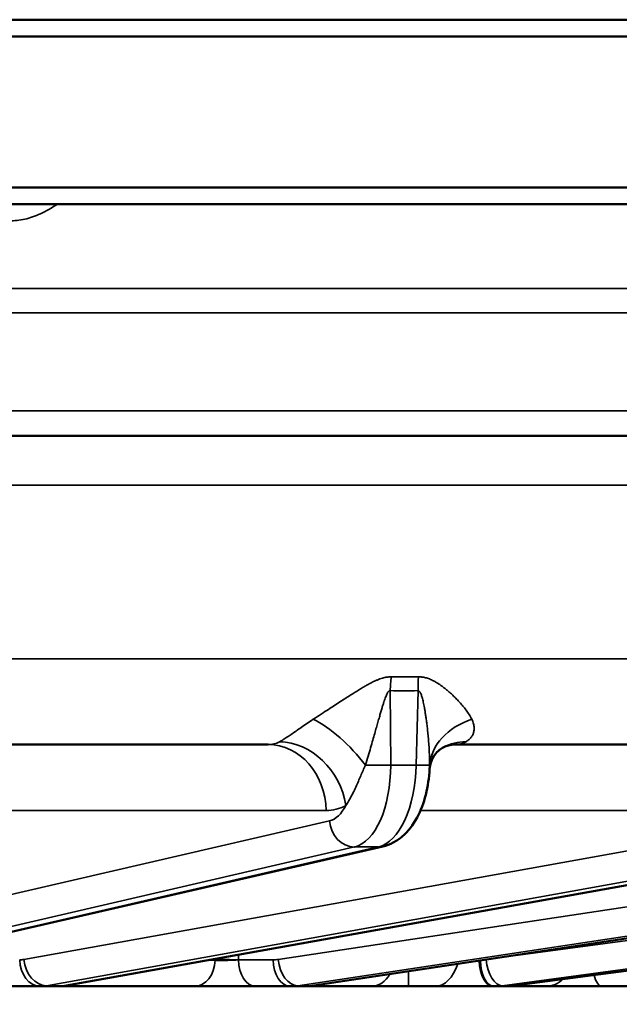
# Model space of a CAD drawing. Units: millimetres. Extents: x 781 to 2401, y 111 to 575.
# Drawn here: x 1351 to 1369, y 488 to 517 of the extents above; entities that cross this region are included whole.
import ezdxf

# ---------------------------------------------------------------- set-up
doc = ezdxf.new("R2010")
doc.units = ezdxf.units.MM
doc.header["$LTSCALE"] = 2
for name, color, linetype, lineweight in [('AM_5 ( Bemassung)', 3, 'Continuous', 25), ('Sichtbar (ISO)', 7, 'Continuous', 50), ('Sichtbar schmal (ISO)', 7, 'Continuous', 35)]:
    doc.layers.add(name, color=color, linetype=linetype, lineweight=lineweight)
doc.styles.get("Standard").update_dxf_attribs({"font": 'arial.ttf'})
doc.dimstyles.new('BENUTZERDEFINIERTE NORM$0', dxfattribs={"dimscale": 5, "dimtxt": 3.5, "dimasz": 2.5, "dimexe": 1, "dimexo": 0, "dimgap": 1.5, "dimtad": 1, "dimdsep": 46, "dimtxsty": 'STANDARD', "dimcen": 0, "dimclrd": 256, "dimclre": 256, "dimclrt": 6, "dimadec": 0, "dimazin": 2, "dimtp": 0.1, "dimtm": 0.1, "dimtfac": 0.71, "dimtmove": 0, "dimatfit": 3, "dimfxl": 1, "dimlwd": -1, "dimlwe": -1, "dimarcsym": 0})

# ---------------------------------------------------------------- blocks, each defined once
blk = doc.blocks.new('*D19')
at = {"layer": 'AM_5 ( Bemassung)', "transparency": 16777216}
for p, q in [((1469.953, 534.968), (1469.953, 547.468)), ((1343.347, 522.468), (1474.953, 522.468)), ((1469.953, 522.468), (1469.953, 488.168)), ((1346.573, 488.168), (1474.953, 488.168)), ((1469.953, 475.668), (1469.953, 463.168))]:
    blk.add_line(p, q, dxfattribs=at)
for points in [[(1467.87, 534.968), (1472.036, 534.968), (1469.953, 522.468)], [(1467.87, 475.668), (1472.036, 475.668), (1469.953, 488.168)]]:
    blk.add_solid(points, dxfattribs=at)
at = {"layer": 'Defpoints', "color": 0, "transparency": 16777216}
for p in [(1343.347, 522.468), (1346.573, 488.168), (1469.953, 488.168)]:
    blk.add_point(p, dxfattribs=at)
at = {"layer": 'AM_5 ( Bemassung)', "color": 6, "transparency": 16777216, "insert": (1453.512, 505.318), "char_height": 17.5, "attachment_point": 5, "rotation": 90}
blk.add_mtext('34', dxfattribs=at)

msp = doc.modelspace()

# ---------------------------------------------------------------- linework, layer by layer
at = {"layer": 'Sichtbar (ISO)'}
for p, q in [((1428.647, 516.968), (1198.647, 516.968)), ((1429.147, 516.468), (1198.147, 516.468)), ((1198.147, 511.968), (1429.147, 511.968)), ((1198.647, 511.468), (1428.647, 511.468)), ((1213.829, 504.568), (1413.275, 504.568)), ((1358.808, 495.368), (1349.466, 495.368)), ((1372.822, 495.368), (1364.378, 495.368)), ((1362.225, 492.332), (1344.27, 488.199)), ((1375.865, 492.324), (1352.809, 488.191)), ((1387.636, 492.32), (1360.177, 488.188)), ((1397.17, 492.318), (1366.145, 488.186)), ((1352.024, 488.168), (1351.155, 488.168)), ((1352.542, 488.168), (1352.024, 488.168)), ((1356.631, 488.168), (1352.542, 488.168)), ((1356.667, 488.168), (1356.631, 488.168)), ((1358.439, 488.168), (1358.401, 488.168)), ((1359.474, 488.168), (1358.439, 488.168)), ((1359.909, 488.168), (1359.474, 488.168)), ((1361.875, 488.168), (1359.909, 488.168)), ((1361.875, 488.168), (1362.997, 488.168)), ((1363.804, 488.168), (1362.997, 488.168)), ((1364.108, 488.168), (1363.804, 488.168)), ((1364.108, 488.168), (1364.695, 488.168)), ((1364.907, 488.168), (1364.695, 488.168)), ((1364.907, 488.168), (1365.11, 488.168)), ((1365.532, 488.168), (1365.498, 488.168)), ((1365.87, 488.168), (1365.532, 488.168)), ((1367.09, 488.168), (1365.87, 488.168)), ((1367.113, 488.168), (1367.09, 488.168)), ((1368.743, 488.168), (1368.708, 488.168)), ((1370.013, 488.168), (1368.743, 488.168))]:
    msp.add_line(p, q, dxfattribs=at)
for points, knots in [([(1364.04, 495.292), (1363.956, 495.249), (1363.854, 495.169), (1363.678, 494.933), (1363.625, 494.767), (1363.619, 494.648)], [0, 0, 0, 0, 0.0890283, 0.0890283, 0.2008587, 0.2008587, 0.2008587, 0.2008587]), ([(1363.619, 494.648), (1363.606, 494.385), (1363.568, 494.121), (1363.444, 493.631), (1363.358, 493.4), (1363.131, 492.976), (1362.983, 492.781), (1362.721, 492.559), (1362.632, 492.498), (1362.44, 492.397), (1362.334, 492.357), (1362.225, 492.332)], [0, 0, 0, 0, 0.0792157, 0.0792157, 0.1581845, 0.1581845, 0.2425246, 0.2425246, 0.2803412, 0.2803412, 0.3196777, 0.3196777, 0.3196777, 0.3196777]), ([(1358.401, 488.168), (1358.289, 488.168), (1358.162, 488.168), (1357.898, 488.168), (1357.758, 488.168), (1357.482, 488.168), (1357.342, 488.168), (1357.079, 488.168), (1356.952, 488.168), (1356.778, 488.168), (1356.72, 488.168), (1356.667, 488.168)], [0, 0, 0, 0, 0.0423622, 0.0423622, 0.0838089, 0.0838089, 0.125229, 0.125229, 0.1666207, 0.1666207, 0.18967, 0.18967, 0.18967, 0.18967]), ([(1364.583, 488.168), (1364.546, 488.168), (1364.522, 488.168), (1364.512, 488.168), (1364.511, 488.168), (1364.511, 488.168), (1364.511, 488.168), (1364.511, 488.168), (1364.511, 488.168), (1364.511, 488.168), (1364.511, 488.168), (1364.511, 488.168), (1364.511, 488.168), (1364.511, 488.168), (1364.511, 488.168), (1364.507, 488.168), (1364.503, 488.168), (1364.495, 488.168), (1364.491, 488.168), (1364.486, 488.168), (1364.486, 488.168), (1364.485, 488.168), (1364.485, 488.168), (1364.485, 488.168), (1364.485, 488.168), (1364.485, 488.168)], [0, 0, 0, 0, 0.02405017, 0.02405017, 0.02916207, 0.02916207, 0.02964089, 0.02964089, 0.03, 0.03, 0.03003699, 0.03003699, 0.03004813, 0.03004813, 0.03006324, 0.03006324, 0.03125331, 0.03125331, 0.03246296, 0.03246296, 0.03257636, 0.03257636, 0.03265032, 0.03265032, 0.03266187, 0.03266187, 0.03266187, 0.03266187]), ([(1368.708, 488.168), (1368.574, 488.168), (1368.432, 488.168), (1368.152, 488.168), (1368.013, 488.168), (1367.751, 488.168), (1367.626, 488.168), (1367.405, 488.168), (1367.308, 488.168), (1367.184, 488.168), (1367.145, 488.168), (1367.113, 488.168)], [0, 0, 0, 0, 0.0422791, 0.0422791, 0.0837181, 0.0837181, 0.125141, 0.125141, 0.1665333, 0.1665333, 0.1901494, 0.1901494, 0.1901494, 0.1901494])]:
    msp.add_open_spline(points, degree=3, knots=knots, dxfattribs=at)
for points in [[(1364.378, 495.368), (1364.238, 495.368), (1364.103, 495.325), (1364.04, 495.292)], [(1352.809, 488.191), (1352.721, 488.176), (1352.631, 488.168), (1352.542, 488.168)], [(1360.177, 488.188), (1360.088, 488.174), (1359.999, 488.168), (1359.909, 488.168)], [(1366.145, 488.186), (1366.054, 488.174), (1365.962, 488.168), (1365.87, 488.168)], [(1365.498, 488.168), (1365.363, 488.168), (1365.239, 488.168), (1365.11, 488.168)]]:
    msp.add_open_spline(points, degree=3, dxfattribs=at)
at = {"layer": 'Sichtbar schmal (ISO)'}
for p, q in [((1416.555, 508.956), (1210.593, 508.956)), ((1210.794, 508.232), (1416.352, 508.232)), ((1414.645, 505.318), (1212.499, 505.318)), ((1218.03, 503.094), (1409.111, 503.094)), ((1409.6, 497.922), (1217.431, 497.922)), ((1362.462, 494.756), (1362.447, 496.976)), ((1363.276, 496.976), (1363.223, 494.756)), ((1363.223, 494.756), (1362.462, 494.756)), ((1360.54, 493.403), (1348.027, 493.403)), ((1374.354, 493.403), (1363.348, 493.403)), ((1342.812, 488.965), (1360.642, 493.097)), ((1351.536, 488.965), (1374.482, 493.097)), ((1359.109, 488.965), (1386.475, 493.097)), ((1365.659, 489.013), (1396.254, 493.097)), ((1343.551, 488.184), (1361.38, 492.317)), ((1362.091, 492.317), (1344.137, 488.184)), ((1352.208, 488.184), (1375.154, 492.317)), ((1375.783, 492.317), (1352.726, 488.184)), ((1359.694, 488.184), (1387.059, 492.317)), ((1387.587, 492.317), (1360.129, 488.184)), ((1362.091, 492.317), (1361.38, 492.317)), ((1365.78, 488.184), (1396.733, 492.317)), ((1397.144, 492.317), (1366.118, 488.184)), ((1357.229, 488.94), (1356.984, 488.94)), ((1357.229, 488.94), (1357.23, 488.962)), ((1357.23, 488.962), (1357.23, 488.984)), ((1357.924, 488.954), (1358.96, 488.954)), ((1352.726, 488.184), (1352.208, 488.184)), ((1360.129, 488.184), (1359.694, 488.184)), ((1366.118, 488.184), (1365.78, 488.184))]:
    msp.add_line(p, q, dxfattribs=at)
for centre, major_axis, ratio, start_param, end_param in [((1363.447, 496.941), (-0.052, -1.999), 0.500213, 4.500181, 4.707932), ((1360.423, 532.959), (9.586, -34.611), 0.857838, 6.036852, 6.062965), ((1364.275, 496.941), (0.052, -1.999), 0.499533, 4.474203, 4.681954), ((1363.047, 518.278), (-0.744, -21.298), 0.865894, 0.007779, 0.05266), ((1360.826, 494.703), (1.357, -1.469), 0.355064, 1.285322, 2.417042), ((1365.616, 494.703), (-1.997, -0.113), 0.77236, 5.046925, 6.178645), ((1358.735, 497.972), (0.101, -2.604), 0.521825, 6.262978, 6.519738), ((1358.808, 493.368), (0, 2), 0.866025, 4.729842, 6.283185), ((1359.391, 493.519), (0.936, -1.768), 0.839828, 1.170438, 2.715933), ((1364.965, 493.519), (-0.924, 1.774), 0.835395, 5.879843, 6.283126), ((1364.453, 497.972), (-0.098, -2.604), 0.477301, 0.017874, 0.274633), ((1361.211, 494.8), (-0.034, 2.5), 0.49993, 3.249714, 4.688084), ((1362.062, 494.77), (0.8, 0.005), 0.023837, 4.255122, 5.235759), ((1361.973, 494.8), (0.034, 2.5), 0.49993, 3.263417, 4.701787), ((1362.823, 494.77), (0.8, -0.019), 0.006387, 5.236216, 6.216854), ((1360.471, 498.005), (0.093, -4.602), 0.499924, 6.273097, 6.529967), ((1360.519, 494.786), (0.034, -1.7), 0.499924, 0.104927, 0.74977), ((1361.334, 493.111), (0.181, -0.779), 0.861307, 4.53292, 6.086378), ((1362.045, 493.111), (0.179, -0.78), 0.859305, 6.087696, 6.283196), ((1351.388, 490.653), (0.039, -1.699), 0.64269, 6.268544, 6.383531), ((1352.024, 488.968), (0, -0.8), 0.766044, 4.729842, 6.283185), ((1352.149, 488.979), (0.142, -0.787), 0.762273, 4.593533, 6.146991), ((1356.631, 488.968), (0, -0.8), 0.747838, 0, 1.53589), ((1357.603, 488.945), (-0.5, 0.008), 0.035487, 4.017182, 5.557164), ((1358.439, 488.968), (0, -0.8), 0.642788, 4.729769, 6.283185), ((1358.941, 490.653), (0.046, -1.699), 0.765928, 6.262391, 6.377378), ((1359.474, 488.968), (0, -0.8), 0.642788, 4.729842, 6.283185), ((1359.623, 488.979), (0.119, -0.791), 0.640077, 4.633602, 6.18706), ((1363.804, 489.668), (0, -1.5), 0.528173, 0, 0.980366), ((1365.498, 488.968), (0, -0.8), 0.5, 4.76151, 6.283185), ((1365.532, 488.968), (0, -0.8), 0.5, 4.755135, 6.283185), ((1365.701, 488.979), (0.106, -0.793), 0.498432, 4.671054, 6.216972), ((1361.875, 488.968), (0, -0.8), 0.839071, 0, 0.988443), ((1362.997, 489.668), (0, -1.5), 0.009413, 5.494402, 6.283183), ((1368.743, 488.968), (0, -0.8), 0.34202, 5.333142, 6.283185), ((1352.667, 488.979), (0.141, -0.787), 0.759698, 6.147627, 6.283185), ((1360.058, 488.979), (0.119, -0.791), 0.637009, 6.187378, 6.283185), ((1366.039, 488.979), (0.106, -0.793), 0.494964, 6.217124, 6.283185), ((1367.09, 488.968), (0, -0.8), 0.929799, 0, 0.743674), ((1352.001, 490.667), (0.039, -2.5), 0.642742, 6.273226, 6.388207), ((1352.565, 490.667), (-0.039, -2.5), 0.642742, 0.009959, 0.12494), ((1359.455, 490.667), (0.046, -2.499), 0.76599, 6.269041, 6.384022), ((1359.928, 490.667), (-0.046, -2.499), 0.76599, 0.014144, 0.129125), ((1365.517, 490.667), (0.059, -2.499), 0.865964, 6.26263, 6.377611), ((1365.885, 490.667), (-0.059, -2.499), 0.865964, 0.020554, 0.135536)]:
    msp.add_ellipse(centre, major_axis=major_axis, ratio=ratio, start_param=start_param, end_param=end_param, dxfattribs=at)
for points, knots in [([(1352.533, 511.468), (1352.47, 511.426), (1352.407, 511.388), (1352.346, 511.352), (1352.259, 511.301), (1352.174, 511.255), (1352.091, 511.215), (1352.009, 511.175), (1351.929, 511.141), (1351.852, 511.112), (1351.774, 511.083), (1351.698, 511.058), (1351.621, 511.038), (1351.544, 511.018), (1351.466, 511.003), (1351.389, 510.992), (1351.313, 510.982), (1351.238, 510.976), (1351.164, 510.976)], [0.2870409, 0.2870409, 0.2870409, 0.2870409, 0.375, 0.375, 0.375, 0.5, 0.5, 0.5, 0.625, 0.625, 0.625, 0.75, 0.75, 0.75, 0.875, 0.875, 0.875, 0.9999999, 0.9999999, 0.9999999, 0.9999999]), ([(1362.48, 497.387), (1362.465, 497.387), (1362.431, 497.387), (1362.377, 497.383), (1362.317, 497.374), (1362.251, 497.359), (1362.178, 497.338), (1362.099, 497.31), (1362.017, 497.276), (1361.932, 497.236), (1361.841, 497.189), (1361.745, 497.137), (1361.642, 497.078), (1361.531, 497.011), (1361.409, 496.936), (1361.277, 496.852), (1361.134, 496.76), (1360.979, 496.66), (1360.806, 496.547), (1360.612, 496.421), (1360.397, 496.28), (1360.238, 496.176), (1360.156, 496.122)], [0.0000003, 0.0000003, 0.0000003, 0.0000003, 0.05, 0.1, 0.15, 0.2, 0.25, 0.3, 0.35, 0.4, 0.45, 0.5, 0.55, 0.6, 0.65, 0.7, 0.75, 0.8, 0.85, 0.9, 0.95, 1, 1, 1, 1]), ([(1364.878, 496.122), (1364.853, 496.173), (1364.825, 496.221), (1364.795, 496.268), (1364.766, 496.314), (1364.736, 496.357), (1364.705, 496.399), (1364.674, 496.441), (1364.643, 496.48), (1364.611, 496.518), (1364.58, 496.556), (1364.549, 496.592), (1364.518, 496.626), (1364.487, 496.66), (1364.456, 496.693), (1364.426, 496.725), (1364.395, 496.756), (1364.364, 496.787), (1364.334, 496.815), (1364.304, 496.844), (1364.275, 496.872), (1364.246, 496.898), (1364.217, 496.923), (1364.19, 496.948), (1364.163, 496.97), (1364.136, 496.993), (1364.11, 497.015), (1364.085, 497.035), (1364.059, 497.055), (1364.034, 497.074), (1364.01, 497.093), (1363.986, 497.111), (1363.962, 497.128), (1363.939, 497.144), (1363.916, 497.16), (1363.893, 497.175), (1363.871, 497.19), (1363.849, 497.204), (1363.827, 497.218), (1363.805, 497.23), (1363.784, 497.243), (1363.762, 497.255), (1363.741, 497.266), (1363.72, 497.277), (1363.699, 497.288), (1363.678, 497.297), (1363.658, 497.307), (1363.637, 497.316), (1363.617, 497.324), (1363.597, 497.332), (1363.577, 497.339), (1363.558, 497.345), (1363.538, 497.352), (1363.519, 497.357), (1363.5, 497.362), (1363.482, 497.367), (1363.464, 497.371), (1363.446, 497.374), (1363.428, 497.377), (1363.41, 497.38), (1363.393, 497.382), (1363.375, 497.384), (1363.358, 497.386), (1363.341, 497.386), (1363.324, 497.387), (1363.308, 497.387), (1363.293, 497.387)], [0, 0, 0, 0, 0.045455, 0.045455, 0.045455, 0.090909, 0.090909, 0.090909, 0.136364, 0.136364, 0.136364, 0.181818, 0.181818, 0.181818, 0.227273, 0.227273, 0.227273, 0.272727, 0.272727, 0.272727, 0.318182, 0.318182, 0.318182, 0.363636, 0.363636, 0.363636, 0.409091, 0.409091, 0.409091, 0.454545, 0.454545, 0.454545, 0.5, 0.5, 0.5, 0.545455, 0.545455, 0.545455, 0.590909, 0.590909, 0.590909, 0.636364, 0.636364, 0.636364, 0.681818, 0.681818, 0.681818, 0.727273, 0.727273, 0.727273, 0.772727, 0.772727, 0.772727, 0.818182, 0.818182, 0.818182, 0.863636, 0.863636, 0.863636, 0.909091, 0.909091, 0.909091, 0.954545, 0.954545, 0.954545, 1, 1, 1, 1]), ([(1362.447, 496.976), (1362.443, 496.976), (1362.433, 496.976), (1362.417, 496.969), (1362.399, 496.954), (1362.38, 496.929), (1362.358, 496.893), (1362.335, 496.844), (1362.31, 496.784), (1362.284, 496.714), (1362.257, 496.633), (1362.228, 496.541), (1362.196, 496.437), (1362.162, 496.321), (1362.124, 496.188), (1362.082, 496.041), (1362.036, 495.88), (1361.986, 495.703), (1361.93, 495.504), (1361.865, 495.28), (1361.793, 495.031), (1361.738, 494.847), (1361.708, 494.751)], [0.0000001, 0.0000001, 0.0000001, 0.0000001, 0.05, 0.1, 0.15, 0.2, 0.25, 0.3, 0.35, 0.4, 0.45, 0.5, 0.55, 0.6, 0.65, 0.7, 0.75, 0.8, 0.85, 0.9, 0.95, 1, 1, 1, 1]), ([(1363.621, 494.751), (1363.621, 494.841), (1363.619, 494.927), (1363.617, 495.009), (1363.614, 495.091), (1363.61, 495.168), (1363.606, 495.242), (1363.602, 495.316), (1363.597, 495.386), (1363.592, 495.452), (1363.587, 495.519), (1363.582, 495.582), (1363.576, 495.642), (1363.57, 495.703), (1363.564, 495.761), (1363.558, 495.817), (1363.552, 495.872), (1363.546, 495.926), (1363.54, 495.977), (1363.533, 496.028), (1363.527, 496.076), (1363.521, 496.121), (1363.514, 496.167), (1363.508, 496.209), (1363.502, 496.249), (1363.496, 496.289), (1363.49, 496.327), (1363.484, 496.363), (1363.478, 496.398), (1363.472, 496.432), (1363.467, 496.464), (1363.461, 496.496), (1363.455, 496.526), (1363.449, 496.554), (1363.444, 496.582), (1363.438, 496.609), (1363.432, 496.634), (1363.427, 496.659), (1363.421, 496.683), (1363.416, 496.705), (1363.41, 496.727), (1363.405, 496.748), (1363.399, 496.767), (1363.394, 496.787), (1363.388, 496.805), (1363.383, 496.822), (1363.378, 496.838), (1363.372, 496.854), (1363.367, 496.868), (1363.361, 496.882), (1363.356, 496.894), (1363.351, 496.905), (1363.345, 496.916), (1363.34, 496.926), (1363.335, 496.934), (1363.33, 496.942), (1363.325, 496.949), (1363.32, 496.955), (1363.315, 496.96), (1363.31, 496.965), (1363.304, 496.968), (1363.299, 496.972), (1363.294, 496.974), (1363.29, 496.975), (1363.285, 496.976), (1363.28, 496.976), (1363.276, 496.976)], [0, 0, 0, 0, 0.045455, 0.045455, 0.045455, 0.090909, 0.090909, 0.090909, 0.136364, 0.136364, 0.136364, 0.181818, 0.181818, 0.181818, 0.227273, 0.227273, 0.227273, 0.272727, 0.272727, 0.272727, 0.318182, 0.318182, 0.318182, 0.363636, 0.363636, 0.363636, 0.409091, 0.409091, 0.409091, 0.454545, 0.454545, 0.454545, 0.5, 0.5, 0.5, 0.545455, 0.545455, 0.545455, 0.590909, 0.590909, 0.590909, 0.636364, 0.636364, 0.636364, 0.681818, 0.681818, 0.681818, 0.727273, 0.727273, 0.727273, 0.772727, 0.772727, 0.772727, 0.818182, 0.818182, 0.818182, 0.863636, 0.863636, 0.863636, 0.909091, 0.909091, 0.909091, 0.954545, 0.954545, 0.954545, 1, 1, 1, 1]), ([(1360.156, 496.122), (1360.088, 496.078), (1360.024, 496.035), (1359.964, 495.995), (1359.905, 495.954), (1359.85, 495.916), (1359.796, 495.879), (1359.743, 495.842), (1359.692, 495.806), (1359.642, 495.772), (1359.593, 495.737), (1359.546, 495.704), (1359.501, 495.673), (1359.456, 495.642), (1359.413, 495.613), (1359.372, 495.585), (1359.33, 495.558), (1359.29, 495.532), (1359.253, 495.51), (1359.216, 495.488), (1359.183, 495.469), (1359.151, 495.453)], [0, 0, 0, 0, 0.142857, 0.142857, 0.142857, 0.285714, 0.285714, 0.285714, 0.428571, 0.428571, 0.428571, 0.571429, 0.571429, 0.571429, 0.714286, 0.714286, 0.714286, 0.857143, 0.857143, 0.857143, 1, 1, 1, 1]), ([(1364.696, 495.453), (1364.725, 495.469), (1364.753, 495.487), (1364.779, 495.508), (1364.806, 495.528), (1364.83, 495.552), (1364.852, 495.578), (1364.873, 495.604), (1364.891, 495.632), (1364.906, 495.662), (1364.92, 495.691), (1364.931, 495.722), (1364.938, 495.756), (1364.945, 495.789), (1364.949, 495.825), (1364.947, 495.864), (1364.946, 495.903), (1364.94, 495.944), (1364.929, 495.987), (1364.917, 496.03), (1364.901, 496.075), (1364.878, 496.122)], [0, 0, 0, 0, 0.1428571, 0.1428571, 0.1428571, 0.2857143, 0.2857143, 0.2857143, 0.4285714, 0.4285714, 0.4285714, 0.5714286, 0.5714286, 0.5714286, 0.7142857, 0.7142857, 0.7142857, 0.8571429, 0.8571429, 0.8571429, 0.9999999, 0.9999999, 0.9999999, 0.9999999]), ([(1361.708, 494.751), (1361.684, 494.699), (1361.661, 494.647), (1361.638, 494.595), (1361.615, 494.543), (1361.592, 494.492), (1361.569, 494.439), (1361.546, 494.387), (1361.523, 494.332), (1361.498, 494.276), (1361.474, 494.22), (1361.448, 494.163), (1361.422, 494.104), (1361.395, 494.045), (1361.367, 493.985), (1361.336, 493.923), (1361.305, 493.86), (1361.271, 493.795), (1361.236, 493.733), (1361.2, 493.67), (1361.163, 493.61), (1361.123, 493.554)], [0, 0, 0, 0, 0.142857, 0.142857, 0.142857, 0.285714, 0.285714, 0.285714, 0.428571, 0.428571, 0.428571, 0.571429, 0.571429, 0.571429, 0.714286, 0.714286, 0.714286, 0.857143, 0.857143, 0.857143, 1, 1, 1, 1]), ([(1357.924, 488.954), (1357.905, 488.952), (1357.886, 488.951), (1357.866, 488.95), (1357.846, 488.949), (1357.826, 488.948), (1357.804, 488.947), (1357.783, 488.946), (1357.761, 488.945), (1357.738, 488.944), (1357.716, 488.943), (1357.692, 488.942), (1357.669, 488.941), (1357.646, 488.94), (1357.623, 488.94), (1357.6, 488.939), (1357.576, 488.939), (1357.553, 488.938), (1357.53, 488.938), (1357.507, 488.937), (1357.484, 488.937), (1357.462, 488.937), (1357.439, 488.937), (1357.417, 488.937), (1357.396, 488.937), (1357.374, 488.937), (1357.354, 488.937), (1357.334, 488.937), (1357.314, 488.937), (1357.295, 488.938), (1357.278, 488.938), (1357.26, 488.939), (1357.244, 488.939), (1357.229, 488.94)], [0.0007503, 0.0007503, 0.0007503, 0.0007503, 0.0909091, 0.0909091, 0.0909091, 0.1818182, 0.1818182, 0.1818182, 0.2727273, 0.2727273, 0.2727273, 0.3636364, 0.3636364, 0.3636364, 0.4545455, 0.4545455, 0.4545455, 0.5454545, 0.5454545, 0.5454545, 0.6363636, 0.6363636, 0.6363636, 0.7272727, 0.7272727, 0.7272727, 0.8181818, 0.8181818, 0.8181818, 0.9090909, 0.9090909, 0.9090909, 1, 1, 1, 1])]:
    msp.add_open_spline(points, degree=3, knots=knots, dxfattribs=at)
for points in [[(1363.619, 494.648), (1363.62, 494.683), (1363.621, 494.717), (1363.621, 494.751)], [(1357.924, 488.954), (1357.925, 489.005), (1357.926, 489.057), (1357.927, 489.109)]]:
    msp.add_open_spline(points, degree=3, dxfattribs=at)

# ---------------------------------------------------------------- dimensions: what is measured, and where the dimension line sits
at = {"layer": 'AM_5 ( Bemassung)'}
dim = msp.add_linear_dim(base=(1469.953, 488.168), p1=(1343.347, 522.468), p2=(1346.573, 488.168), angle=90, dimstyle='BENUTZERDEFINIERTE NORM$0', override={"dimdec": 0}, dxfattribs=at)
dim.commit()
dim.dimension.update_dxf_attribs({"geometry": '*D19', "text_midpoint": (1469.953, 505.318), "dimtype": 160})

doc.saveas('drawing.dxf')
